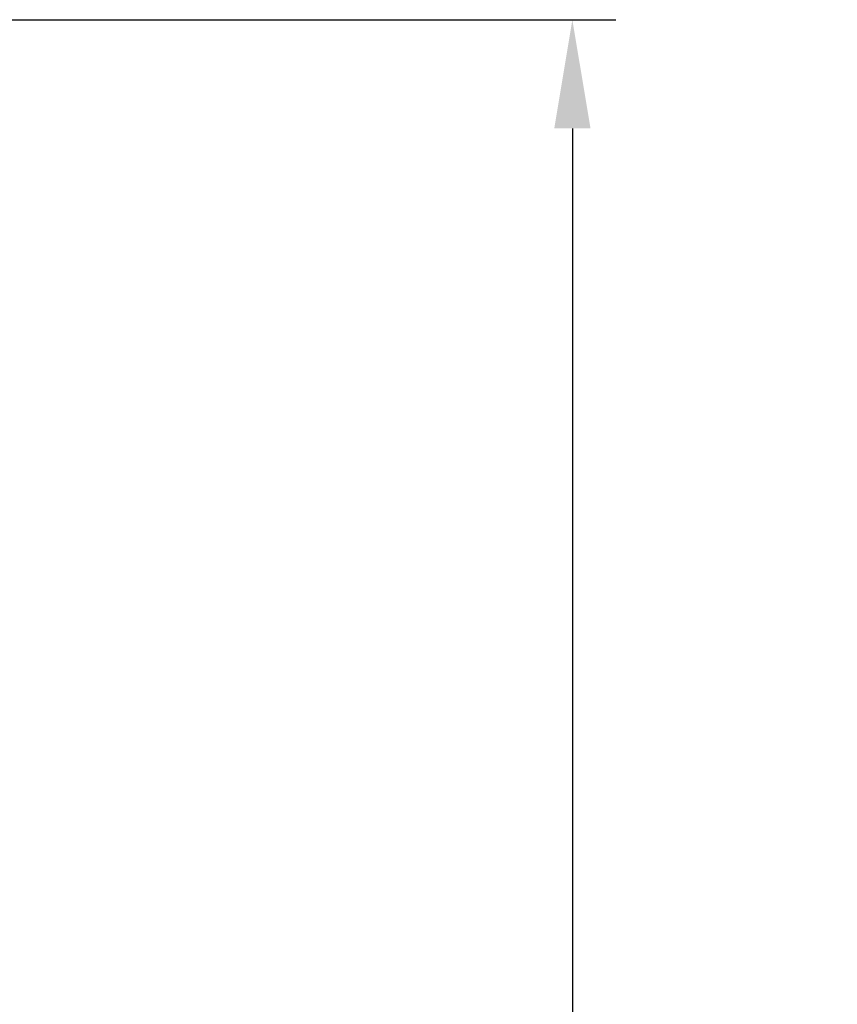
# Model space of a CAD drawing. Units: millimetres. Extents: x -225 to 176, y -121 to 166.
# Drawn here: x 33 to 51, y 74 to 96 of the extents above; entities that cross this region are included whole.
import ezdxf

# ---------------------------------------------------------------- set-up
doc = ezdxf.new("R2010")
doc.units = ezdxf.units.MM
doc.dimstyles.new('ISO-25', dxfattribs={"dimtxt": 2.5, "dimasz": 2.5, "dimexe": 1.25, "dimexo": 0.625, "dimtad": 1, "dimtxsty": 'Standard', "dimcen": 2.5, "dimadec": 0, "dimazin": 0, "dimtfac": 1, "dimtmove": 0, "dimatfit": 3, "dimfxl": 1, "dimarcsym": 0})

# ---------------------------------------------------------------- blocks, each defined once
blk = doc.blocks.new('*D13')
at = {"color": 3, "lineweight": -2, "transparency": 16777216}
for p, q in [((12.47, 96.271), (46.262, 96.271)), ((45.262, 93.771), (45.262, 70.986)), ((45.262, 42.653), (45.262, 65.438)), ((21.388, 40.153), (46.262, 40.153))]:
    blk.add_line(p, q, dxfattribs=at)
at = {"color": 3, "transparency": 16777216}
for points in [[(44.846, 93.771), (45.679, 93.771), (45.262, 96.271)], [(44.846, 42.653), (45.679, 42.653), (45.262, 40.153)]]:
    blk.add_solid(points, dxfattribs=at)
at = {"layer": 'Defpoints', "color": 0, "transparency": 16777216}
for p in [(12.47, 96.271), (21.388, 40.153), (45.262, 40.153)]:
    blk.add_point(p, dxfattribs=at)
at = {"color": 3, "transparency": 16777216, "insert": (45.262, 68.212), "char_height": 2.5, "attachment_point": 5}
blk.add_mtext('561 mm', dxfattribs=at)

msp = doc.modelspace()

# ---------------------------------------------------------------- linework, layer by layer
at = {"color": 7, "linetype": 'Continuous', "lineweight": 15}
msp.add_lwpolyline([(12.47, 96.271), (39.189, 96.271)], dxfattribs=at)

# ---------------------------------------------------------------- dimensions: what is measured, and where the dimension line sits
at = {"color": 0}
dim = msp.add_linear_dim(base=(45.262, 40.153), p1=(12.47, 96.271), p2=(21.388, 40.153), angle=90, text='561 mm', dimstyle='ISO-25', override={"dimexe": 1, "dimexo": 0, "dimgap": 1.524, "dimtih": 1, "dimtoh": 1, "dimdec": 0, "dimlfac": 10, "dimzin": 0, "dimclrd": 3, "dimclre": 3, "dimclrt": 3, "dimadec": 2, "dimtzin": 0}, dxfattribs=at)
dim.commit()
dim.dimension.update_dxf_attribs({"geometry": '*D13', "text_midpoint": (45.262, 68.212)})

doc.saveas('drawing.dxf')
